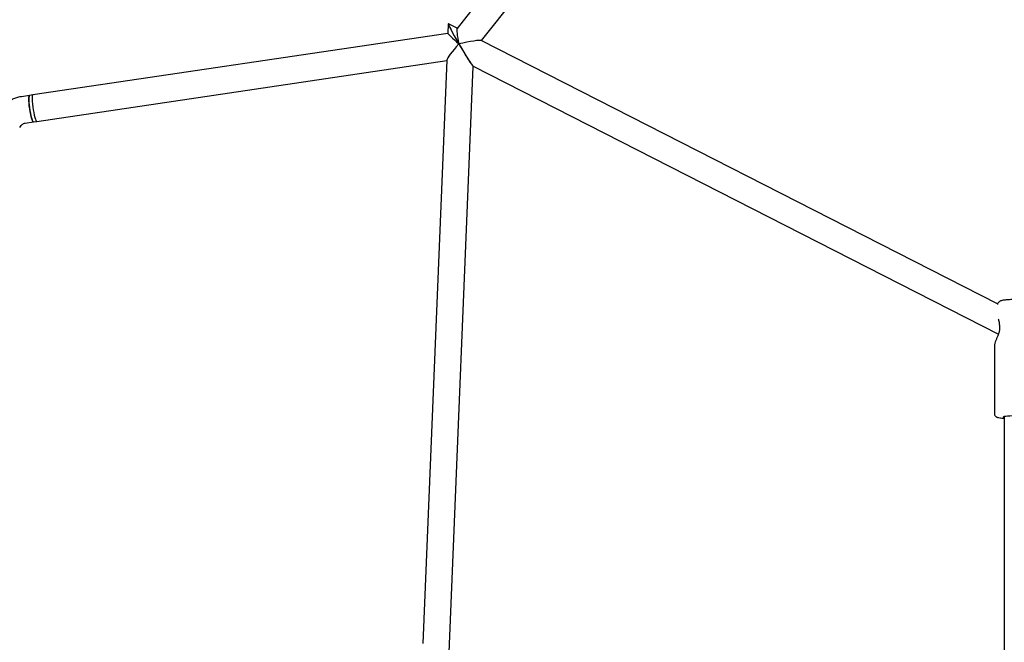
# Model space of a CAD drawing. Units: millimetres. Extents: x 14058 to 23836, y 34539 to 40967.
# Drawn here: x 17783 to 18374, y 38010 to 38384 of the extents above; entities that cross this region are included whole.
import ezdxf

# ---------------------------------------------------------------- set-up
doc = ezdxf.new("R2010")
doc.units = ezdxf.units.MM
doc.header["$LTSCALE"] = 200

msp = doc.modelspace()

# ---------------------------------------------------------------- linework, layer by layer
at = {"color": 7, "linetype": 'Continuous', "lineweight": 25}
for p, q in [((18200.33, 38573.77), (18045.44, 38378.5)), ((18060.04, 38371.17), (18212.87, 38563.83)), ((18040.22, 38381.18), (18039.98, 38375.42)), ((18045.5, 38378.58), (18040.31, 38381.23)), ((18039.98, 38375.43), (17790.93, 38338.52)), ((18369.76, 38213.19), (18059.92, 38371.23)), ((17793.27, 38322.69), (18039.31, 38359.15)), ((18039.32, 38359.43), (18024.85, 38009.5)), ((18040.44, 37999.29), (18055.18, 38355.69)), ((18055.1, 38355.73), (18370.23, 38194.99)), ((17788.96, 38338.23), (17784.04, 38337.5)), ((17790.93, 38338.52), (17788.96, 38338.23)), ((17786.38, 38321.67), (17791.31, 38322.4)), ((17791.31, 38322.4), (17793.27, 38322.69)), ((17783.05, 38319.04), (17783.86, 38320.14)), ((18367.89, 38188.58), (18367.89, 38147.27)), ((18373.79, 38145.59), (18373.79, 37903.8))]:
    msp.add_line(p, q, dxfattribs=at)
at = {"color": 7, "linetype": 'Continuous', "lineweight": 25, "flags": 128}
for points in [[(17789.05, 38330.16), (17788.83, 38331.86), (17788.66, 38333.49), (17788.57, 38334.98), (17788.54, 38336.24), (17788.59, 38337.23), (17788.72, 38337.9), (17788.91, 38338.21), (17788.96, 38338.23)], [(17788.96, 38338.23), (17788.81, 38338.1), (17788.65, 38337.61), (17788.56, 38336.78), (17788.54, 38335.64), (17788.61, 38334.26), (17788.74, 38332.69), (17788.93, 38331.01), (17789.19, 38329.3), (17789.49, 38327.64), (17789.81, 38326.1), (17790.16, 38324.76), (17790.5, 38323.68), (17790.83, 38322.91), (17791.12, 38322.48), (17791.31, 38322.4)], [(17790.92, 38338.52), (17790.76, 38338.39), (17790.61, 38337.9), (17790.52, 38337.07), (17790.5, 38335.93), (17790.56, 38334.55), (17790.7, 38332.98), (17790.89, 38331.3)], [(17790.93, 38338.52), (17790.77, 38338.39), (17790.61, 38337.9), (17790.52, 38337.07), (17790.51, 38335.93), (17790.57, 38334.55), (17790.7, 38332.98), (17790.9, 38331.3), (17791.15, 38329.59), (17791.45, 38327.93), (17791.78, 38326.39), (17792.12, 38325.05), (17792.46, 38323.97), (17792.79, 38323.2), (17793.08, 38322.77), (17793.27, 38322.69)], [(17791.31, 38322.4), (17791.25, 38322.41), (17790.98, 38322.65), (17790.67, 38323.25), (17790.33, 38324.18), (17789.98, 38325.4), (17789.65, 38326.85), (17789.33, 38328.46), (17789.05, 38330.16)], [(17790.89, 38331.3), (17791.15, 38329.59), (17791.45, 38327.93), (17791.77, 38326.39), (17792.12, 38325.05), (17792.46, 38323.97), (17792.79, 38323.2), (17793.08, 38322.77), (17793.27, 38322.69)], [(18380.48, 38146.04), (18378.76, 38146), (18377.17, 38145.93), (18375.77, 38145.84), (18374.62, 38145.72), (18373.75, 38145.59), (18373.22, 38145.44), (18373.04, 38145.28), (18373.22, 38145.13), (18373.75, 38144.98), (18373.79, 38144.97)]]:
    msp.add_lwpolyline(points, dxfattribs=at)
at = {"color": 7, "linetype": 'Continuous', "lineweight": 25}
for centre, radius, start, end in [((18371.79, 38200.72), 1, 179.55477, 191.05145), ((18375.36, 38169.32), 24.86, 259.48578, 266.37622)]:
    msp.add_arc(centre, radius, start, end, dxfattribs=at)
for major_axis, ratio, start_param, end_param in [((-7.46, 12.76), 0.046718, 6.210465, 9.343043), ((-7.46, 12.76), 0.046718, 6.20145, 9.352058), ((7.72, -6.94), 0.027996, 3.164751, 4.581091), ((-2.19, 10.07), 0.10017, 0.081808, 1.479973), ((8.32, 9.25), 0.109254, 1.593954, 3.010295), ((12.29, 2.67), 0.074546, 0.090823, 1.652605)]:
    msp.add_ellipse((18047.7, 38368.48), major_axis=major_axis, ratio=ratio, start_param=start_param, end_param=end_param, dxfattribs=at)
for points, knots in [([(17784.04, 38337.5), (17783.48, 38337.4), (17782.1, 38337.16), (17779.96, 38336.5), (17777.68, 38335.47), (17775.54, 38334.16), (17773.58, 38332.6), (17772.07, 38331.05), (17771.26, 38330), (17770.96, 38329.61)], [0, 0, 0, 0, 0.10846, 0.268039, 0.427658, 0.58728, 0.746925, 0.90661, 1, 1, 1, 1]), ([(17783.86, 38320.14), (17783.93, 38320.23), (17784.22, 38320.61), (17784.86, 38321.15), (17785.68, 38321.54), (17786.2, 38321.64), (17786.38, 38321.67)], [0, 0, 0, 0, 0.107985, 0.460249, 0.817986, 1, 1, 1, 1]), ([(18393.85, 38213.14), (18393.74, 38213.38), (18393.51, 38213.85), (18393.01, 38214.38), (18392.49, 38214.74), (18391.98, 38214.99), (18391.45, 38215.17), (18390.75, 38215.33), (18389.81, 38215.47), (18388.53, 38215.6), (18387.08, 38215.7), (18385.46, 38215.78), (18383.74, 38215.82), (18382.03, 38215.84), (18380.58, 38215.83), (18379.17, 38215.81), (18377.76, 38215.76), (18376.2, 38215.68), (18374.8, 38215.58), (18373.57, 38215.44), (18372.67, 38215.29), (18371.94, 38215.11), (18371.33, 38214.88), (18370.67, 38214.47), (18370.13, 38213.9), (18369.77, 38213.36), (18369.69, 38212.99), (18369.68, 38212.92)], [0, 0, 0, 0, 0.025557, 0.0489, 0.071282, 0.094711, 0.122299, 0.161632, 0.220127, 0.273585, 0.329806, 0.384116, 0.43766, 0.490883, 0.539862, 0.567692, 0.620892, 0.674386, 0.728458, 0.783771, 0.842315, 0.878068, 0.914901, 0.939359, 0.965294, 0.992996, 1, 1, 1, 1]), ([(18370.16, 38204.09), (18370.23, 38203.9), (18370.44, 38203.37), (18370.71, 38202.22), (18370.76, 38201.23), (18370.79, 38200.73)], [0, 0, 0, 0, 0.213013, 0.602925, 1, 1, 1, 1]), ([(18370.81, 38200.54), (18370.88, 38200.03), (18371.04, 38198.97), (18370.88, 38197.2), (18370.41, 38195.39), (18369.73, 38193.58), (18368.96, 38191.86), (18368.34, 38190.36), (18367.96, 38189.37), (18368.02, 38189.16), (18368.02, 38189.14)], [0, 0, 0, 0, 0.105427, 0.218956, 0.344947, 0.484289, 0.637033, 0.801653, 0.976569, 1, 1, 1, 1]), ([(18368.04, 38189.08), (18368.01, 38189.04), (18367.96, 38188.94), (18367.9, 38188.77), (18367.9, 38188.64), (18367.89, 38188.58)], [0, 0, 0, 0, 0.257274, 0.628659, 1, 1, 1, 1]), ([(18367.93, 38147.26), (18367.93, 38147.04), (18367.95, 38146.59), (18368.27, 38146.02), (18368.68, 38145.6), (18369.1, 38145.33), (18369.54, 38145.14), (18369.98, 38145), (18370.38, 38144.93), (18370.56, 38144.89)], [0, 0, 0, 0, 0.110511, 0.234655, 0.350348, 0.472249, 0.618665, 0.828929, 1, 1, 1, 1])]:
    msp.add_open_spline(points, degree=3, knots=knots, dxfattribs=at)

doc.saveas('drawing.dxf')
